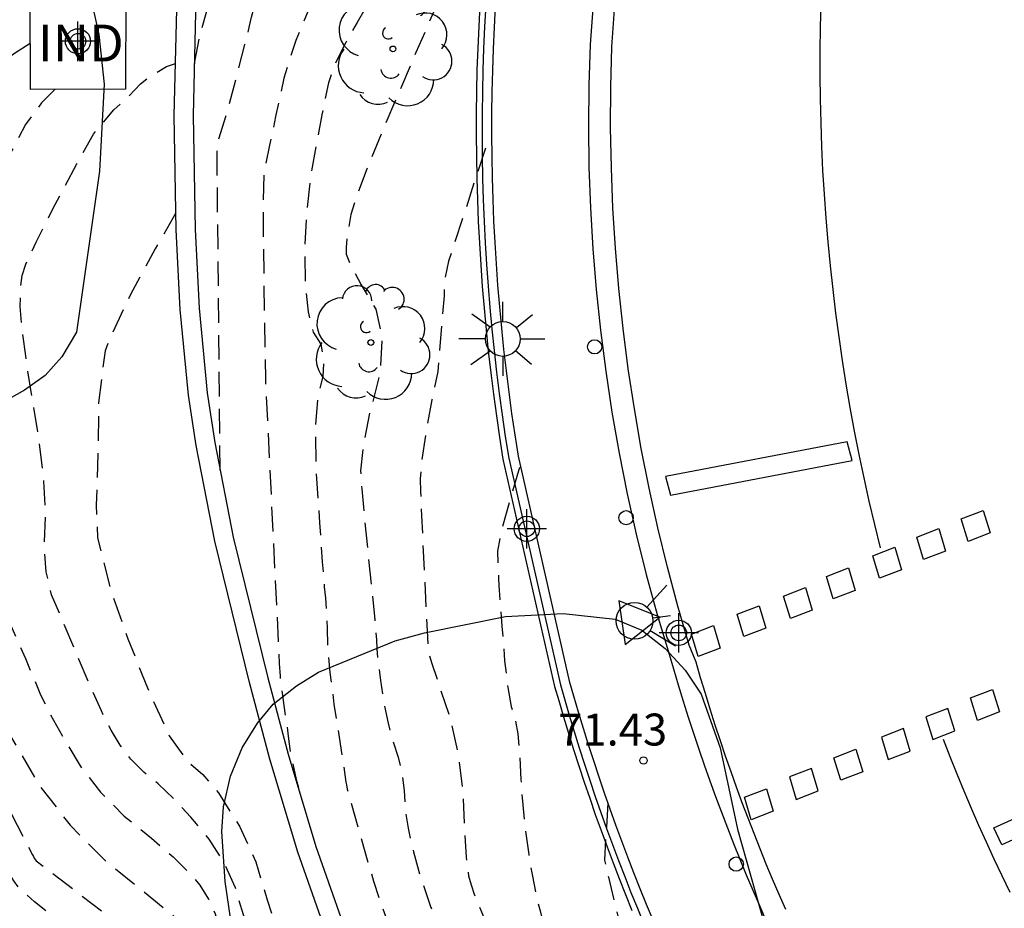
# Model space of a CAD drawing. Units: metres. Extents: x 585893 to 586249, y 4796040 to 4796291.
# Drawn here: x 586157 to 586177, y 4796054 to 4796072 of the extents above; entities that cross this region are included whole.
import ezdxf

# ---------------------------------------------------------------- set-up
doc = ezdxf.new("R2010")
doc.units = ezdxf.units.M
doc.header["$MEASUREMENT"] = 0
doc.linetypes.add('TRAZOS_NORMALES', pattern=[0.75, 0.5, -0.25])
for name, color, linetype in [('020194', 31, 'TRAZOS_NORMALES'), ('020195', 30, 'TRAZOS_NORMALES'), ('020204', 9, 'Continuous'), ('020308', 9, 'Continuous'), ('060106', 9, 'Continuous'), ('060108', 9, 'Continuous'), ('060113', 4, 'Continuous'), ('070105', 6, 'Continuous'), ('080107', 9, 'Continuous'), ('080301', 9, 'Continuous'), ('100106', 63, 'Continuous'), ('100116', 71, 'Continuous'), ('100202', 3, 'Continuous'), ('250206', 9, 'Continuous'), ('260101', 9, 'Continuous'), ('260202', 9, 'Continuous'), ('260204', 9, 'Continuous'), ('260205', 9, 'Continuous'), ('Centroides', 1, 'Continuous')]:
    doc.layers.add(name, color=color, linetype=linetype)
doc.styles.add('ARIAL', font='arial.ttf', dxfattribs={"height": 1})

# ---------------------------------------------------------------- blocks, each defined once
blk = doc.blocks.new('Centroide')
for points in [[(0, -0.402), (0, 0.402)], [(0.402, 0), (-0.402, 0)]]:
    blk.add_lwpolyline(points)
for radius in [0.256, 0.159]:
    blk.add_circle((0, 0), radius)
blk = doc.blocks.new('HUEPIV')
blk.add_circle((0, 0), 0.145)
blk = doc.blocks.new('SEMAFO')
for p, q in [((-0.24, -0.29), (-0.625, -0.75)), ((0.005, -0.375), (0.005, -0.74)), ((0.24, -0.29), (0.625, -0.75))]:
    blk.add_line(p, q)
blk.add_circle((0, 0), 0.375)
blk = doc.blocks.new('SETRA')
at = {"linetype": 'Continuous'}
blk.add_lwpolyline([(0.451, 0.26), (-0.45, 0.26), (-0.001, -0.52)], close=True, dxfattribs=at)
blk = doc.blocks.new('COTAPU')
blk.add_circle((0, 0), 0.075)
blk = doc.blocks.new('FAROLA')
for p, q in [((0, 0.355), (0, 0.755)), ((-0.63, 0.51), (-0.255, 0.245)), ((0.605, 0.49), (0.276, 0.223)), ((-0.355, 0), (-0.895, 0)), ((0.355, 0), (0.855, 0)), ((-0.65, -0.52), (-0.255, -0.24)), ((0, -0.355), (0, -0.755)), ((0.585, -0.52), (0.256, -0.246))]:
    blk.add_line(p, q)
blk.add_circle((0, 0), 0.355)
blk = doc.blocks.new('ARBOL')
blk.add_circle((0, 0), 0.0587)
for centre, radius, start, end in [((-0.28, 0.855), 0.3, 359.2878, 173.6078), ((0.097, 0.97), 0.21, 23.1565, 160.4665), ((0.438, 0.881), 0.24, 301.578, 139.328), ((-0.564, 0.381), 0.532, 92.28, 254.58), ((0.656, 0.288), 0.443, 319.8556, 114.7656), ((-0.091, 0.321), 0.12, 119.14, 310.56), ((0.819, -0.249), 0.383, 235.5275, 62.0275), ((-0.556, -0.339), 0.555, 142.64, 266.54), ((-0.039, -0.384), 0.21, 189.64, 323.88), ((0.299, -0.624), 0.532, 224.67, 0.24), ((-0.301, -0.676), 0.45, 213.78, 295.32)]:
    blk.add_arc(centre, radius, start, end)

msp = doc.modelspace()

# ---------------------------------------------------------------- linework, layer by layer
at = {"layer": '020194', "flags": 128}
for points, elevation in [([(586161.007, 4796071.162), (586161.121, 4796071.727), (586161.407, 4796072.741), (586161.723, 4796073.752), (586162.061, 4796074.758), (586162.446, 4796075.712), (586162.758, 4796077.386), (586162.963, 4796078.104), (586163.198, 4796078.914), (586163.378, 4796079.5), (586164.015, 4796081.372), (586164.186, 4796081.801), (586164.332, 4796082.087), (586164.871, 4796082.993), (586165.393, 4796084.12), (586165.552, 4796084.5), (586165.643, 4796084.758), (586165.751, 4796084.994), (586166.238, 4796085.817), (586166.536, 4796086.451), (586166.913, 4796087.305), (586167.218, 4796087.96), (586167.452, 4796088.418), (586167.615, 4796088.678), (586167.948, 4796089.188), (586168.451, 4796089.951), (586169.823, 4796092.022), (586169.848, 4796092.066), (586169.876, 4796092.11), (586169.905, 4796092.154), (586169.936, 4796092.199), (586170.158, 4796092.315), (586170.573, 4796092.504), (586171.179, 4796092.766), (586171.668, 4796093.084), (586172.038, 4796093.459), (586172.292, 4796093.89), (586172.598, 4796094.31), (586172.958, 4796094.719), (586174.821, 4796096.515)], 68.14), ([(586167.883, 4796040.091), (586167.683, 4796040.988), (586167.059, 4796042.284), (586166.271, 4796043.489), (586161.291, 4796049.322), (586161.07, 4796049.937), (586160.799, 4796050.571), (586160.479, 4796051.224), (586160.109, 4796051.897), (586159.619, 4796052.53), (586159.009, 4796053.125), (586158.279, 4796053.679), (586157.756, 4796054.098), (586157.442, 4796054.38), (586157.335, 4796054.526), (586157.23, 4796054.692), (586157.125, 4796054.878), (586157.022, 4796055.084), (586156.821, 4796055.476), (586156.525, 4796056.056), (586156.131, 4796056.822), (586155.769, 4796057.524), (586155.439, 4796058.162), (586155.14, 4796058.737), (586154.865, 4796059.345), (586154.614, 4796059.987), (586154.386, 4796060.662), (586154.05, 4796061.537), (586153.608, 4796062.613), (586152.69, 4796064.771), (586152.501, 4796065.264), (586152.493, 4796065.366), (586152.506, 4796065.494), (586152.543, 4796065.648), (586152.601, 4796065.829), (586152.799, 4796066.478), (586153.136, 4796067.594), (586153.613, 4796069.178), (586154.089, 4796070.344), (586154.565, 4796071.091), (586155.04, 4796071.419), (586155.628, 4796071.852), (586156.329, 4796072.39), (586157.143, 4796073.033), (586157.705, 4796073.739), (586158.013, 4796074.507), (586158.175, 4796076.685), (586158.225, 4796077.202), (586158.328, 4796077.741), (586158.482, 4796078.301), (586158.687, 4796078.883), (586158.991, 4796079.384), (586159.391, 4796079.804), (586159.89, 4796080.142), (586160.123, 4796080.362), (586160.519, 4796080.92), (586160.832, 4796081.497), (586161.131, 4796082.559), (586161.472, 4796083.562), (586161.797, 4796084.608), (586162.097, 4796085.639), (586162.475, 4796086.664), (586162.987, 4796087.693), (586163.521, 4796088.658), (586164.117, 4796089.629), (586164.669, 4796090.563), (586165.228, 4796091.591), (586165.766, 4796092.555), (586165.856, 4796092.768), (586165.959, 4796092.95), (586166.545, 4796093.9), (586166.803, 4796094.262)], 65.64), ([(586161.533, 4796062.883), (586161.467, 4796069.501), (586161.67, 4796070.149), (586161.882, 4796070.95), (586162.035, 4796071.543), (586162.131, 4796071.927), (586162.168, 4796072.103), (586162.21, 4796072.25), (586162.254, 4796072.369), (586162.302, 4796072.46), (586162.44, 4796072.794), (586162.667, 4796073.371), (586162.985, 4796074.191), (586163.296, 4796075.001), (586163.602, 4796075.8), (586163.902, 4796076.59), (586164.127, 4796077.204), (586164.276, 4796077.642), (586164.35, 4796077.905), (586164.6, 4796078.684), (586164.776, 4796079.2), (586164.951, 4796079.727), (586165.125, 4796080.265), (586165.298, 4796080.812), (586165.457, 4796081.25), (586165.601, 4796081.577), (586165.73, 4796081.794), (586165.954, 4796082.229), (586166.272, 4796082.884), (586167.877, 4796086.277), (586168.241, 4796086.944), (586168.581, 4796087.457), (586168.896, 4796087.815), (586169.23, 4796088.209), (586169.582, 4796088.637), (586169.953, 4796089.101), (586170.358, 4796089.54), (586170.797, 4796089.955), (586171.766, 4796090.755)], 68.64), ([(586163.977, 4796088.095), (586163.514, 4796087.423), (586163.008, 4796086.406), (586162.647, 4796085.449), (586162.354, 4796084.382), (586162.045, 4796083.31), (586161.725, 4796082.301), (586161.274, 4796081.288), (586160.625, 4796080.444), (586159.919, 4796079.582), (586159.6, 4796079.024), (586159.518, 4796078.829), (586159.312, 4796077.811), (586159.224, 4796076.693), (586159.066, 4796075.62), (586159.039, 4796075.417), (586159.009, 4796074.304), (586158.914, 4796073.892), (586158.836, 4796073.691), (586158.729, 4796073.509), (586158.428, 4796073.199), (586157.69, 4796072.735), (586156.754, 4796072.197), (586156.42, 4796071.932), (586155.695, 4796071.148), (586155.151, 4796070.246), (586155.015, 4796069.796), (586154.774, 4796069.023), (586154.467, 4796068.061), (586154.094, 4796066.909), (586153.864, 4796065.924), (586153.776, 4796065.107), (586153.83, 4796064.458), (586153.985, 4796063.748), (586154.242, 4796062.976), (586154.6, 4796062.144), (586154.938, 4796061.298), (586155.255, 4796060.437), (586155.551, 4796059.561), (586155.794, 4796058.889), (586155.984, 4796058.421), (586156.122, 4796058.156), (586156.373, 4796057.668), (586156.739, 4796056.957), (586157.218, 4796056.024), (586157.544, 4796055.39), (586157.715, 4796055.056), (586157.733, 4796055.021), (586157.751, 4796054.989), (586157.769, 4796054.961), (586157.787, 4796054.936), (586159.558, 4796053.579), (586160.189, 4796053.051), (586160.573, 4796052.661), (586160.712, 4796052.408), (586160.936, 4796051.876), (586161.244, 4796051.063), (586161.637, 4796049.97), (586162.119, 4796049.108), (586166.51, 4796043.589), (586167.225, 4796042.495), (586167.645, 4796041.85), (586167.77, 4796041.653), (586167.946, 4796041.081), (586168.173, 4796040.134), (586168.182, 4796040.091)], 66.14), ([(586170.434, 4796086.446), (586169.086, 4796084.916), (586168.866, 4796084.635), (586168.709, 4796084.395), (586168.615, 4796084.197), (586168.519, 4796083.994), (586168.422, 4796083.787), (586168.322, 4796083.577), (586168.076, 4796083.135), (586167.144, 4796081.561), (586166.715, 4796080.74), (586166.395, 4796079.999), (586165.997, 4796078.765), (586165.825, 4796078.279), (586165.672, 4796077.881), (586165.453, 4796077.301), (586165.167, 4796076.539), (586164.189, 4796073.941), (586163.381, 4796072.377), (586163.069, 4796071.629), (586162.828, 4796070.863), (586162.66, 4796070.082), (586162.536, 4796069.498), (586162.458, 4796069.114), (586162.424, 4796068.928), (586162.408, 4796068.359), (586162.41, 4796067.407), (586162.43, 4796066.073), (586162.444, 4796065.182), (586162.453, 4796064.734), (586162.456, 4796064.718), (586162.454, 4796064.694), (586162.455, 4796064.667), (586162.457, 4796064.63), (586162.723, 4796059.183), (586162.73, 4796058.95), (586162.749, 4796058.695), (586162.782, 4796058.419), (586162.918, 4796057.47), (586162.963, 4796057.119), (586163.079, 4796056.587), (586163.158, 4796056.288)], 69.14), ([(586167.28, 4796075.19), (586166.152, 4796072.829), (586165.877, 4796072.218), (586165.514, 4796071.382), (586165.17, 4796070.583), (586164.847, 4796069.819), (586164.544, 4796069.09), (586164.325, 4796068.514), (586164.191, 4796068.089), (586164.142, 4796067.816), (586164.109, 4796067.59), (586164.094, 4796067.412), (586164.096, 4796067.282), (586164.197, 4796067.03), (586164.398, 4796066.656), (586164.697, 4796066.16), (586164.826, 4796065.56), (586164.785, 4796064.856), (586164.574, 4796064.048), (586164.441, 4796063.387), (586164.387, 4796062.872), (586164.412, 4796062.503), (586164.459, 4796061.978), (586164.527, 4796061.296), (586164.679, 4796059.837), (586164.712, 4796059.434), (586164.717, 4796059.248), (586164.744, 4796058.972), (586164.793, 4796058.606), (586164.863, 4796058.151), (586164.947, 4796057.738), (586165.043, 4796057.369), (586165.153, 4796057.042), (586165.231, 4796056.708), (586165.277, 4796056.365), (586165.292, 4796056.015), (586165.353, 4796055.599), (586165.461, 4796055.119), (586165.616, 4796054.573), (586165.81, 4796054.002), (586166.045, 4796053.404), (586166.32, 4796052.781), (586166.561, 4796052.19), (586166.769, 4796051.633), (586166.943, 4796051.109), (586167.117, 4796050.496), (586167.291, 4796049.794), (586167.463, 4796049.002), (586167.646, 4796048.342), (586167.837, 4796047.813), (586168.269, 4796046.956), (586168.299, 4796046.892), (586168.802, 4796045.546), (586169.032, 4796044.96), (586169.256, 4796044.428), (586169.473, 4796043.95), (586169.677, 4796043.42), (586169.866, 4796042.837), (586169.964, 4796042.482)], 70.14), ([(586157.667, 4796071.569), (586157.352, 4796071.365), (586156.839, 4796070.998), (586156.541, 4796070.736), (586156.458, 4796070.58), (586156.246, 4796069.989), (586155.431, 4796067.505), (586155.15, 4796066.133), (586155.058, 4796064.849), (586155.157, 4796063.652), (586155.28, 4796062.724), (586155.425, 4796062.065), (586155.593, 4796061.676), (586155.806, 4796061.116), (586156.065, 4796060.387), (586156.723, 4796058.473), (586156.773, 4796058.358), (586156.812, 4796058.269), (586156.839, 4796058.207), (586156.854, 4796058.17), (586157.873, 4796056.443), (586158.478, 4796055.662), (586159.185, 4796054.946), (586159.995, 4796054.295), (586160.555, 4796053.836), (586160.866, 4796053.569), (586160.928, 4796053.495), (586160.978, 4796053.416), (586161.017, 4796053.33), (586161.045, 4796053.239), (586161.074, 4796053.148), (586161.104, 4796053.059), (586161.137, 4796052.97), (586161.311, 4796052.485), (586161.628, 4796051.603), (586162.088, 4796050.325), (586162.578, 4796049.362), (586163.098, 4796048.715), (586164.663, 4796046.595), (586165.398, 4796045.341), (586166.75, 4796043.69), (586167.391, 4796042.706), (586167.594, 4796042.393), (586167.991, 4796041.94), (586168.084, 4796041.745), (586168.219, 4796041.346), (586168.487, 4796040.291), (586168.534, 4796040.091)], 66.64), ([(586169.653, 4796040.091), (586169.474, 4796040.266), (586169.232, 4796040.609), (586169.138, 4796040.802), (586168.84, 4796041.835), (586168.785, 4796042.036), (586168.454, 4796042.578), (586167.796, 4796043.414), (586167.107, 4796044.214), (586166.482, 4796045.04), (586166.216, 4796045.586), (586166.066, 4796045.9), (586165.726, 4796046.486), (586165.439, 4796047.018), (586165.14, 4796047.576), (586164.829, 4796048.191), (586164.551, 4796048.655), (586164.246, 4796048.987), (586163.915, 4796049.187), (586163.601, 4796049.577), (586163.306, 4796050.156), (586162.366, 4796052.758), (586162.182, 4796053.295), (586162.007, 4796053.838), (586161.842, 4796054.386), (586161.609, 4796054.899), (586161.308, 4796055.377), (586160.938, 4796055.82), (586160.592, 4796056.195), (586160.272, 4796056.502), (586159.976, 4796056.74), (586159.717, 4796057.002), (586159.496, 4796057.287), (586159.313, 4796057.596), (586159.116, 4796057.983), (586158.906, 4796058.45), (586158.104, 4796060.349), (586157.995, 4796060.818), (586157.953, 4796061.35), (586157.98, 4796061.947), (586157.946, 4796062.661), (586157.85, 4796063.492), (586157.693, 4796064.44), (586157.576, 4796065.21), (586157.501, 4796065.8), (586157.467, 4796066.212), (586157.468, 4796066.561), (586157.505, 4796066.848), (586157.578, 4796067.073), (586157.786, 4796067.524), (586158.13, 4796068.201), (586158.608, 4796069.104), (586158.953, 4796069.723), (586159.372, 4796070.216), (586159.557, 4796070.383), (586159.627, 4796070.449), (586159.912, 4796070.748), (586160.073, 4796070.871), (586160.439, 4796071.096), (586160.623, 4796071.159)], 67.64), ([(586166.927, 4796069.434), (586166.179, 4796067.138), (586166.088, 4796066.716), (586166.087, 4796066.43), (586165.958, 4796064.891), (586165.84, 4796064.313), (586165.714, 4796063.637), (586165.633, 4796063.101), (586165.597, 4796062.704), (586165.606, 4796062.448), (586165.628, 4796061.957), (586165.662, 4796061.232), (586165.708, 4796060.272), (586165.74, 4796059.614), (586165.758, 4796059.258), (586165.763, 4796059.203), (586165.84, 4796058.947), (586165.989, 4796058.488), (586166.211, 4796057.827), (586166.37, 4796057.125), (586166.466, 4796056.38), (586166.499, 4796055.595), (586166.537, 4796055.01), (586166.582, 4796054.628), (586166.634, 4796054.446), (586166.699, 4796054.256), (586166.777, 4796054.058), (586166.868, 4796053.85), (586167.053, 4796053.338), (586167.706, 4796051.401), (586167.983, 4796050.523), (586168.165, 4796049.888), (586168.25, 4796049.497), (586168.341, 4796049.17), (586168.435, 4796048.909), (586168.535, 4796048.713), (586169.229, 4796047.246), (586169.471, 4796046.704), (586169.657, 4796046.256), (586169.789, 4796045.9), (586169.994, 4796045.405), (586170.272, 4796044.77), (586170.625, 4796043.995), (586170.882, 4796043.438), (586171.043, 4796043.097), (586171.158, 4796042.872), (586171.195, 4796042.797), (586171.218, 4796042.745), (586171.269, 4796042.594), (586171.45, 4796041.993), (586171.68, 4796041.428), (586172.033, 4796040.649), (586172.302, 4796040.091)], 70.64), ([(586160.633, 4796068.122), (586160.21, 4796067.387), (586159.707, 4796066.458), (586159.263, 4796065.507), (586159.191, 4796065.31), (586159.057, 4796064.256), (586159.046, 4796063.213), (586159.009, 4796062.174), (586159.037, 4796061.507), (586159.307, 4796060.439), (586159.657, 4796059.448), (586160.052, 4796058.451), (586160.496, 4796057.475), (586160.867, 4796056.958), (586161.178, 4796056.692), (586161.497, 4796056.318), (586161.925, 4796055.641), (586162.255, 4796054.914), (586162.489, 4796054.137), (586162.736, 4796053.368), (586162.996, 4796052.608), (586163.916, 4796050.072), (586164.834, 4796048.72), (586165.382, 4796047.693), (586165.848, 4796046.854), (586166.093, 4796046.5), (586166.216, 4796046.268), (586166.475, 4796045.859), (586167.015, 4796045.028), (586167.65, 4796044.148), (586168.301, 4796043.222), (586168.853, 4796042.563), (586169.423, 4796041.673), (586169.846, 4796040.948), (586170.061, 4796040.568), (586170.544, 4796040.091)], 68.14), ([(586167.617, 4796062.938), (586167.256, 4796061.684), (586167.174, 4796061.237), (586167.186, 4796060.904), (586167.196, 4796060.672), (586167.202, 4796060.541), (586167.225, 4796060.22), (586167.263, 4796059.708), (586167.318, 4796059.006), (586167.381, 4796058.461), (586167.45, 4796058.074), (586167.527, 4796057.845), (586167.586, 4796057.521), (586167.626, 4796057.102), (586167.647, 4796056.587), (586167.685, 4796056.076), (586167.739, 4796055.569), (586167.809, 4796055.066), (586167.882, 4796054.623), (586167.958, 4796054.24), (586168.038, 4796053.918), (586168.194, 4796053.304), (586168.427, 4796052.397), (586168.738, 4796051.199), (586168.947, 4796050.395), (586169.054, 4796049.987), (586169.058, 4796049.973), (586169.075, 4796049.933), (586169.104, 4796049.867), (586169.144, 4796049.774), (586169.342, 4796049.347), (586169.697, 4796048.586), (586170.749, 4796046.324), (586170.775, 4796046.254), (586170.816, 4796046.156), (586170.871, 4796046.031), (586170.94, 4796045.878), (586171.127, 4796045.507), (586171.431, 4796044.918), (586172.182, 4796043.462), (586172.422, 4796042.971), (586172.572, 4796042.636), (586172.688, 4796042.359), (586172.771, 4796042.138), (586172.818, 4796041.975), (586172.925, 4796041.713), (586173.09, 4796041.35), (586173.313, 4796040.888), (586173.512, 4796040.565), (586173.687, 4796040.381), (586173.987, 4796040.091)], 71.14), ([(586169.416, 4796056.114), (586169.348, 4796054.946), (586169.429, 4796054.601), (586169.587, 4796053.956), (586169.824, 4796052.993), (586170.014, 4796052.226), (586170.157, 4796051.657), (586170.253, 4796051.285), (586170.393, 4796050.829), (586170.577, 4796050.29), (586170.803, 4796049.667), (586171.039, 4796049.058), (586171.283, 4796048.462), (586171.536, 4796047.878), (586171.767, 4796047.314), (586171.976, 4796046.771), (586172.162, 4796046.247), (586172.4, 4796045.68), (586172.69, 4796045.07), (586173.338, 4796043.802), (586173.612, 4796043.227), (586173.851, 4796042.691), (586174.021, 4796042.315), (586174.122, 4796042.098), (586174.411, 4796041.551), (586174.653, 4796041.123), (586175.022, 4796040.486), (586175.252, 4796040.091)], 71.64)]:
    msp.add_lwpolyline(points, dxfattribs=dict(at, elevation=elevation))
at = {"layer": '020195', "flags": 128}
for points, elevation in [([(586168.581, 4796081.046), (586167.728, 4796079.927), (586167.718, 4796079.897), (586166.957, 4796077.906), (586166.655, 4796077.115), (586166.426, 4796076.512), (586165.629, 4796074.426), (586165.34, 4796073.793), (586165.003, 4796073.155), (586164.621, 4796072.513), (586164.316, 4796071.99), (586164.088, 4796071.585), (586163.938, 4796071.298), (586163.82, 4796071.025), (586163.734, 4796070.764), (586163.68, 4796070.516), (586163.602, 4796070.115), (586163.498, 4796069.56), (586163.37, 4796068.851), (586163.288, 4796068.134), (586163.252, 4796067.41), (586163.263, 4796066.678), (586163.321, 4796066.106), (586163.425, 4796065.695), (586163.576, 4796065.445), (586163.641, 4796065.142), (586163.621, 4796064.787), (586163.514, 4796064.38), (586163.467, 4796063.748), (586163.48, 4796062.892), (586163.553, 4796061.812), (586163.609, 4796061.017), (586163.65, 4796060.507), (586163.674, 4796060.281), (586163.694, 4796060.001), (586163.709, 4796059.667), (586163.719, 4796059.278), (586163.765, 4796058.764), (586163.847, 4796058.124), (586164.091, 4796056.535), (586164.099, 4796056.477), (586164.118, 4796056.391), (586164.148, 4796056.275), (586164.648, 4796054.523), (586164.919, 4796053.735), (586165.254, 4796052.888), (586165.928, 4796051.343), (586166.082, 4796050.968), (586166.275, 4796050.287), (586166.737, 4796048.23), (586167.416, 4796046.046)], 69.64), ([(586158.179, 4796070.634), (586157.897, 4796070.36), (586157.575, 4796069.92), (586157.295, 4796069.39), (586157.016, 4796068.757), (586156.741, 4796068.019), (586156.469, 4796067.177), (586156.329, 4796066.101), (586156.324, 4796064.792), (586156.597, 4796061.604), (586156.614, 4796061.503), (586156.625, 4796061.414), (586156.628, 4796061.337), (586156.625, 4796061.273), (586156.737, 4796060.973), (586157.302, 4796059.664), (586157.569, 4796059.052), (586157.761, 4796058.6), (586157.88, 4796058.31), (586158.074, 4796057.924), (586158.342, 4796057.442), (586158.685, 4796056.865), (586159.098, 4796056.332), (586159.581, 4796055.843), (586160.133, 4796055.398), (586160.574, 4796055.015), (586160.902, 4796054.695), (586161.118, 4796054.436), (586161.294, 4796054.157), (586161.43, 4796053.858), (586161.526, 4796053.538), (586161.628, 4796053.222), (586161.735, 4796052.908), (586161.848, 4796052.599), (586162.046, 4796052.051), (586162.329, 4796051.265), (586162.697, 4796050.241), (586163.09, 4796049.469), (586163.506, 4796048.951), (586164.608, 4796047.69)], 67.14)]:
    msp.add_lwpolyline(points, dxfattribs=dict(at, elevation=elevation))
at = {"layer": '060106', "flags": 128}
msp.add_lwpolyline([(586166.933, 4796072.343), (586166.909, 4796071.904), (586166.89, 4796071.465), (586166.875, 4796071.025), (586166.865, 4796070.585), (586166.86, 4796070.146), (586166.859, 4796069.706), (586166.863, 4796069.266), (586166.871, 4796068.826), (586166.884, 4796068.386), (586166.902, 4796067.947), (586166.924, 4796067.508), (586166.951, 4796067.069), (586166.982, 4796066.63), (586167.018, 4796066.192), (586167.059, 4796065.754), (586167.104, 4796065.316), (586167.154, 4796064.879), (586167.209, 4796064.443), (586167.268, 4796064.007), (586167.331, 4796063.572), (586167.401, 4796063.131), (586168.451, 4796058.514), (586168.534, 4796058.232), (586168.631, 4796057.9), (586168.732, 4796057.567), (586168.835, 4796057.235), (586168.941, 4796056.904), (586169.05, 4796056.574), (586169.161, 4796056.245), (586169.275, 4796055.917), (586169.392, 4796055.59), (586169.512, 4796055.264), (586169.635, 4796054.939), (586169.76, 4796054.615), (586169.888, 4796054.292), (586170.018, 4796053.97), (586170.152, 4796053.649)], dxfattribs=at)
at = {"layer": '060108', "flags": 128}
msp.add_lwpolyline([(586169.126, 4796072.466), (586169.057, 4796071.549), (586169.03, 4796070.717), (586169.022, 4796069.885), (586169.033, 4796069.052), (586169.063, 4796068.22), (586169.112, 4796067.39), (586169.179, 4796066.56), (586169.266, 4796065.732), (586169.373, 4796064.895), (586169.5, 4796064.061), (586169.646, 4796063.229), (586169.811, 4796062.402), (586169.995, 4796061.578), (586170.198, 4796060.759), (586170.42, 4796059.945), (586170.661, 4796059.136), (586170.753, 4796058.84), (586170.85, 4796058.512), (586170.949, 4796058.185), (586171.052, 4796057.859), (586171.157, 4796057.534), (586171.265, 4796057.209), (586171.376, 4796056.886), (586171.49, 4796056.563), (586171.607, 4796056.242), (586171.726, 4796055.922), (586171.848, 4796055.602), (586171.973, 4796055.284), (586172.101, 4796054.967), (586172.231, 4796054.651), (586172.364, 4796054.336), (586172.5, 4796054.022), (586172.639, 4796053.709)], dxfattribs=at)
at = {"layer": '060113', "flags": 128}
msp.add_lwpolyline([(586173.035, 4796053.944), (586172.901, 4796054.251), (586172.769, 4796054.559), (586172.64, 4796054.868), (586172.514, 4796055.178), (586172.39, 4796055.49), (586172.269, 4796055.802), (586172.151, 4796056.115), (586172.036, 4796056.43), (586171.923, 4796056.745), (586171.813, 4796057.062), (586171.706, 4796057.379), (586171.602, 4796057.697), (586171.5, 4796058.017), (586171.401, 4796058.337), (586171.305, 4796058.658), (586171.212, 4796058.979), (586171.072, 4796059.322), (586170.842, 4796060.113), (586170.629, 4796060.909), (586170.434, 4796061.71), (586170.257, 4796062.514), (586170.098, 4796063.323), (586169.957, 4796064.134), (586169.833, 4796064.949), (586169.728, 4796065.766), (586169.641, 4796066.582), (586169.572, 4796067.4), (586169.521, 4796068.218), (586169.489, 4796069.038), (586169.474, 4796069.859), (586169.477, 4796070.679), (586169.499, 4796071.499), (586169.563, 4796072.456)], dxfattribs=at)
at = {"layer": '070105', "flags": 128}
for points in [[(586171.348, 4796040.091), (586168.357, 4796043.935), (586167.085, 4796045.851), (586166.28, 4796047.379), (586165.224, 4796049.714), (586163.927, 4796052.796), (586163.112, 4796055.107), (586162.543, 4796057.003), (586162.13, 4796058.566), (586161.423, 4796061.439), (586161.045, 4796063.384), (586160.888, 4796064.411), (586160.719, 4796066.152), (586160.639, 4796067.771), (586160.598, 4796070.103), (586160.663, 4796072.806)], [(586161.046, 4796072.801), (586160.982, 4796070.101), (586161.023, 4796067.783), (586161.102, 4796066.179), (586161.269, 4796064.458), (586161.423, 4796063.448), (586161.798, 4796061.52), (586162.502, 4796058.66), (586162.912, 4796057.106), (586163.477, 4796055.225), (586164.285, 4796052.934), (586165.576, 4796049.866), (586166.625, 4796047.546), (586167.416, 4796046.046), (586168.651, 4796044.168), (586171.824, 4796040.091)]]:
    msp.add_lwpolyline(points, dxfattribs=at)
at = {"layer": '080107', "flags": 128}
msp.add_lwpolyline([(586159.607, 4796070.636), (586157.671, 4796070.633), (586157.664, 4796072.502), (586159.615, 4796072.568), (586159.607, 4796070.636)], dxfattribs=at).dxf.unprotected_set("ltscale", 0)
at = {"layer": '100106', "flags": 128}
for points in [[(586158.71, 4796073.337), (586159.067, 4796071.747), (586159.175, 4796070.74), (586159.077, 4796068.971), (586158.612, 4796065.695), (586158.311, 4796065.191), (586157.974, 4796064.808), (586157.555, 4796064.509), (586157.082, 4796064.248)], [(586161.803, 4796053.355), (586161.633, 4796054.51), (586161.563, 4796055.534), (586161.597, 4796056.032), (586161.743, 4796056.656), (586161.981, 4796057.234), (586162.292, 4796057.737), (586162.61, 4796058.12), (586163.085, 4796058.492), (586163.531, 4796058.773), (586165.088, 4796059.408), (586165.689, 4796059.575), (586167.335, 4796059.905), (586168.507, 4796059.964), (586169.565, 4796059.849), (586170.107, 4796059.63), (586170.581, 4796059.255), (586170.991, 4796058.817), (586171.316, 4796058.324), (586171.699, 4796057.231), (586172.056, 4796055.576), (586172.674, 4796053.392)]]:
    msp.add_lwpolyline(points, dxfattribs=at)
at = {"layer": '100116', "flags": 128}
for points in [[(586166.814, 4796072.35), (586166.79, 4796071.91), (586166.77, 4796071.469), (586166.755, 4796071.028), (586166.745, 4796070.587), (586166.74, 4796070.146), (586166.739, 4796069.705), (586166.743, 4796069.264), (586166.751, 4796068.823), (586166.764, 4796068.382), (586166.782, 4796067.942), (586166.804, 4796067.501), (586166.831, 4796067.061), (586166.862, 4796066.621), (586166.899, 4796066.181), (586166.939, 4796065.742), (586166.985, 4796065.303), (586167.035, 4796064.865), (586167.09, 4796064.427), (586167.149, 4796063.99), (586167.213, 4796063.554), (586167.283, 4796063.109), (586168.335, 4796058.484), (586168.419, 4796058.198), (586168.516, 4796057.865), (586168.617, 4796057.532), (586168.72, 4796057.199), (586168.827, 4796056.867), (586168.936, 4796056.536), (586169.048, 4796056.206), (586169.162, 4796055.877), (586169.28, 4796055.549), (586169.4, 4796055.222), (586169.522, 4796054.896), (586169.648, 4796054.571), (586169.776, 4796054.247), (586169.907, 4796053.925)], [(586170.336, 4796053.727), (586170.203, 4796054.046), (586170.073, 4796054.366), (586169.946, 4796054.688), (586169.821, 4796055.01), (586169.7, 4796055.334), (586169.58, 4796055.658), (586169.464, 4796055.984), (586169.35, 4796056.31), (586169.239, 4796056.638), (586169.131, 4796056.966), (586169.026, 4796057.295), (586168.923, 4796057.626), (586168.823, 4796057.957), (586168.726, 4796058.288), (586168.645, 4796058.564), (586167.597, 4796063.169), (586167.529, 4796063.602), (586167.466, 4796064.035), (586167.407, 4796064.469), (586167.353, 4796064.903), (586167.303, 4796065.338), (586167.258, 4796065.773), (586167.217, 4796066.209), (586167.182, 4796066.645), (586167.15, 4796067.082), (586167.123, 4796067.519), (586167.101, 4796067.956), (586167.084, 4796068.393), (586167.071, 4796068.831), (586167.062, 4796069.269), (586167.059, 4796069.706), (586167.06, 4796070.144), (586167.065, 4796070.582), (586167.075, 4796071.019), (586167.09, 4796071.457), (586167.109, 4796071.894), (586167.133, 4796072.331)]]:
    msp.add_lwpolyline(points, dxfattribs=at)
at = {"layer": '260101', "flags": 128}
for points in [[(586173.749, 4796072.383), (586173.736, 4796071.897), (586173.73, 4796071.411), (586173.729, 4796070.925), (586173.734, 4796070.439), (586173.746, 4796069.953), (586173.763, 4796069.467), (586173.786, 4796068.982), (586173.815, 4796068.497), (586173.85, 4796068.012), (586173.89, 4796067.528), (586173.937, 4796067.044), (586173.99, 4796066.561), (586174.048, 4796066.078), (586174.113, 4796065.596), (586174.183, 4796065.115), (586174.259, 4796064.635), (586174.341, 4796064.156), (586174.429, 4796063.678), (586174.522, 4796063.201), (586174.622, 4796062.726), (586174.727, 4796062.251), (586174.838, 4796061.778), (586174.955, 4796061.306)], [(586174.283, 4796063.462), (586170.588, 4796062.753), (586170.693, 4796062.372), (586174.388, 4796063.081), (586174.283, 4796063.462)], [(586177.053, 4796062.063), (586177.191, 4796061.606), (586176.744, 4796061.434), (586176.606, 4796061.891), (586177.053, 4796062.063)], [(586176.147, 4796061.694), (586176.285, 4796061.237), (586175.838, 4796061.065), (586175.7, 4796061.522), (586176.147, 4796061.694)], [(586175.253, 4796061.314), (586175.391, 4796060.857), (586174.944, 4796060.685), (586174.806, 4796061.142), (586175.253, 4796061.314)], [(586174.311, 4796060.894), (586174.449, 4796060.437), (586174.002, 4796060.265), (586173.864, 4796060.722), (586174.311, 4796060.894)], [(586173.438, 4796060.495), (586173.576, 4796060.038), (586173.129, 4796059.866), (586172.991, 4796060.323), (586173.438, 4796060.495)], [(586172.494, 4796060.126), (586172.632, 4796059.669), (586172.185, 4796059.497), (586172.047, 4796059.954), (586172.494, 4796060.126)], [(586171.563, 4796059.721), (586171.701, 4796059.264), (586171.254, 4796059.092), (586171.116, 4796059.549), (586171.563, 4796059.721)], [(586177.243, 4796058.42), (586177.381, 4796057.963), (586176.934, 4796057.791), (586176.796, 4796058.248), (586177.243, 4796058.42)], [(586176.335, 4796058.033), (586175.888, 4796057.861), (586176.026, 4796057.404), (586176.473, 4796057.576), (586176.335, 4796058.033)], [(586175.431, 4796057.625), (586174.984, 4796057.453), (586175.122, 4796056.996), (586175.569, 4796057.168), (586175.431, 4796057.625)], [(586174.464, 4796057.203), (586174.602, 4796056.746), (586174.155, 4796056.574), (586174.017, 4796057.031), (586174.464, 4796057.203)], [(586177.601, 4796054.287), (586177.436, 4796054.627), (586177.274, 4796054.968), (586177.117, 4796055.311), (586176.962, 4796055.656), (586176.811, 4796056.002), (586176.664, 4796056.349), (586176.52, 4796056.699), (586176.38, 4796057.049), (586176.244, 4796057.401)], [(586180.653, 4796057.139), (586180.814, 4796056.796), (586177.428, 4796055.261), (586177.267, 4796055.604), (586180.653, 4796057.139)], [(586173.558, 4796056.812), (586173.111, 4796056.64), (586173.249, 4796056.183), (586173.696, 4796056.355), (586173.558, 4796056.812)], [(586172.644, 4796056.399), (586172.782, 4796055.942), (586172.335, 4796055.77), (586172.197, 4796056.227), (586172.644, 4796056.399)]]:
    msp.add_lwpolyline(points, dxfattribs=at)

# ---------------------------------------------------------------- block references
at = {"layer": '020204', "rotation": 359.9987685839998}
msp.add_blockref('COTAPU', (586170.143, 4796056.976, 71.434), dxfattribs=at)
at = {"layer": '100202', "rotation": 359.9987685839998}
for p in [(586165.045, 4796071.456), (586164.596, 4796065.481)]:
    msp.add_blockref('ARBOL', p, dxfattribs=at)
at = {"layer": '250206', "rotation": 359.9987685839998}
msp.add_blockref('FAROLA', (586167.281, 4796065.555), dxfattribs=at)
at = {"layer": '260202', "rotation": 359.9987685839998}
for p in [(586169.148, 4796065.394), (586169.789, 4796061.915), (586172.028, 4796054.867)]:
    msp.add_blockref('HUEPIV', p, dxfattribs=at)
at = {"layer": '260204', "rotation": 98.15452706814698}
msp.add_blockref('SEMAFO', (586169.96, 4796059.818), dxfattribs=at)
at = {"layer": '260205', "rotation": 98.15452706814698}
msp.add_blockref('SETRA', (586169.96, 4796059.818), dxfattribs=at)
at = {"layer": 'Centroides', "rotation": 359.9987685839998}
for p in [(586158.639, 4796071.611), (586167.769, 4796061.691), (586170.86, 4796059.573)]:
    msp.add_blockref('Centroide', p, dxfattribs=at)

# ---------------------------------------------------------------- texts
at = {"layer": '020308', "style": 'ARIAL'}
msp.add_text('71.43', height=0.65, rotation=359.9988, dxfattribs=at).set_placement((586168.408, 4796057.28))
at = {"layer": '080301', "style": 'ARIAL'}
msp.add_text('IND', height=0.75, rotation=359.9988, dxfattribs=at).set_placement((586157.827, 4796071.2))

doc.saveas('drawing.dxf')
